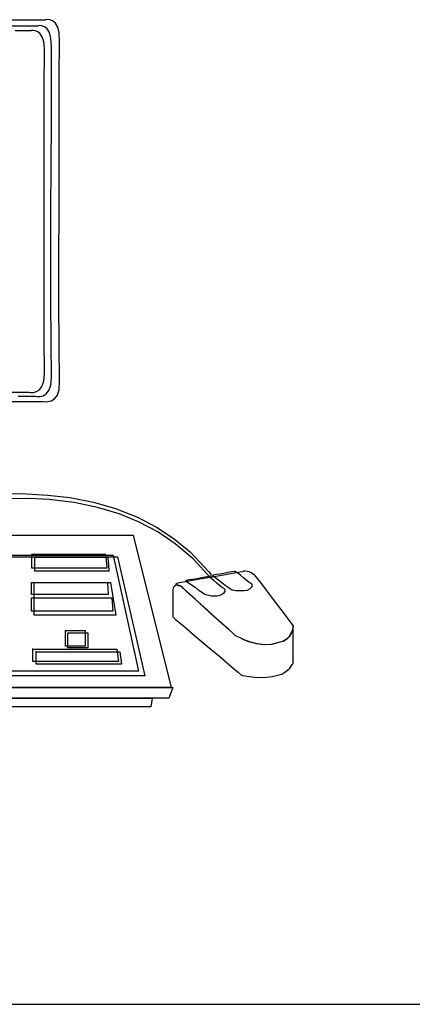
# Model space of a CAD drawing. Units: inches. Extents: x 7 to 289, y 12 to 114.
# Drawn here: x 69 to 69, y 41 to 42 of the extents above; entities that cross this region are included whole.
import ezdxf

# ---------------------------------------------------------------- set-up
doc = ezdxf.new("R2010")
doc.units = ezdxf.units.IN
doc.header["$MEASUREMENT"] = 0

# ---------------------------------------------------------------- blocks, each defined once
blk = doc.blocks.new('computer-2')
at = {"color": 0, "linetype": 'ByBlock'}
for p, q in [((0.5937, 0.7735), (0.5438, 0.7735)), ((0.6019, 0.7805), (0.5497, 0.7805)), ((0.6129, 0.7735), (0.5937, 0.7735)), ((0.6217, 0.7805), (0.6019, 0.7805)), ((0.6136, 0.7738), (0.6129, 0.7735)), ((0.6155, 0.774), (0.6136, 0.7738)), ((0.6181, 0.7738), (0.6155, 0.774)), ((0.6212, 0.7728), (0.6181, 0.7738)), ((0.6243, 0.7702), (0.6212, 0.7728)), ((0.6224, 0.7807), (0.6217, 0.7805)), ((0.6243, 0.781), (0.6224, 0.7807)), ((0.6274, 0.7807), (0.6243, 0.781)), ((0.6306, 0.7795), (0.6274, 0.7807)), ((0.6339, 0.7769), (0.6306, 0.7795)), ((0.6365, 0.7724), (0.6339, 0.7769)), ((0.6382, 0.7657), (0.6365, 0.7724)), ((0.6054, 0.768), (0.5868, 0.768)), ((0.6059, 0.7683), (0.6054, 0.768)), ((0.6078, 0.7685), (0.6059, 0.7683)), ((0.6105, 0.768), (0.6078, 0.7685)), ((0.6133, 0.7669), (0.6105, 0.768)), ((0.6162, 0.7645), (0.6133, 0.7669)), ((0.6188, 0.7602), (0.6162, 0.7645)), ((0.6205, 0.7535), (0.6188, 0.7602)), ((0.627, 0.7659), (0.6243, 0.7702)), ((0.6286, 0.7592), (0.627, 0.7659)), ((0.6387, 0.7559), (0.6382, 0.7657)), ((0.621, 0.7441), (0.6205, 0.7535)), ((0.6294, 0.7496), (0.6286, 0.7592)), ((0.6291, 0.708), (0.6294, 0.7496)), ((0.6384, 0.7128), (0.6387, 0.7559)), ((0.6207, 0.7035), (0.621, 0.7441)), ((0.6207, 0.6576), (0.6207, 0.7035)), ((0.6291, 0.6607), (0.6291, 0.708)), ((0.6384, 0.664), (0.6384, 0.7128)), ((0.6207, 0.6078), (0.6207, 0.6576)), ((0.6289, 0.6098), (0.6291, 0.6607)), ((0.6382, 0.6114), (0.6384, 0.664)), ((0.6382, 0.5571), (0.6382, 0.6114)), ((0.6205, 0.5564), (0.6207, 0.6078)), ((0.6286, 0.5567), (0.6289, 0.6098)), ((0.6205, 0.5048), (0.6205, 0.5564)), ((0.6286, 0.5038), (0.6286, 0.5567)), ((0.638, 0.5026), (0.6382, 0.5571)), ((0.6205, 0.455), (0.6205, 0.5048)), ((0.6286, 0.4524), (0.6286, 0.5038)), ((0.638, 0.45), (0.638, 0.5026)), ((0.6207, 0.4087), (0.6205, 0.455)), ((0.6289, 0.4048), (0.6286, 0.4524)), ((0.6382, 0.4012), (0.638, 0.45)), ((0.621, 0.3673), (0.6207, 0.4087)), ((0.6294, 0.3625), (0.6289, 0.4048)), ((0.6387, 0.3577), (0.6382, 0.4012)), ((0.6181, 0.3522), (0.6203, 0.3584)), ((0.6203, 0.3584), (0.621, 0.3673)), ((0.6286, 0.3537), (0.6294, 0.3625)), ((0.6382, 0.3484), (0.6387, 0.3577)), ((0.5834, 0.3455), (0.6019, 0.3455)), ((0.6019, 0.3455), (0.6026, 0.3455)), ((0.6026, 0.3455), (0.6047, 0.345)), ((0.6081, 0.345), (0.6117, 0.346)), ((0.6117, 0.346), (0.6153, 0.3482)), ((0.6153, 0.3482), (0.6181, 0.3522)), ((0.6231, 0.3434), (0.6262, 0.3474)), ((0.6262, 0.3474), (0.6286, 0.3537)), ((0.6361, 0.3417), (0.6382, 0.3484)), ((0.5464, 0.3345), (0.5985, 0.3345)), ((0.5904, 0.3407), (0.6095, 0.3407)), ((0.5985, 0.3345), (0.6184, 0.3345)), ((0.6047, 0.345), (0.6081, 0.345)), ((0.6095, 0.3407), (0.6102, 0.3407)), ((0.6102, 0.3407), (0.6126, 0.3403)), ((0.6126, 0.3403), (0.6157, 0.3403)), ((0.6157, 0.3403), (0.6196, 0.3412)), ((0.6184, 0.3345), (0.6191, 0.3345)), ((0.6191, 0.3345), (0.6217, 0.334)), ((0.6196, 0.3412), (0.6231, 0.3434)), ((0.6217, 0.334), (0.6251, 0.3343)), ((0.6251, 0.3343), (0.6289, 0.3352)), ((0.6289, 0.3352), (0.6327, 0.3376)), ((0.6327, 0.3376), (0.6361, 0.3417)), ((0.5617, 0.226), (0.5942, 0.2267)), ((0.6031, 0.2212), (0.5674, 0.2207)), ((0.5942, 0.2267), (0.6248, 0.225)), ((0.6267, 0.2197), (0.6031, 0.2212)), ((0.6248, 0.225), (0.6506, 0.2221)), ((0.6557, 0.2164), (0.6267, 0.2197)), ((0.6506, 0.2221), (0.6784, 0.2166)), ((0.6829, 0.2107), (0.6557, 0.2164)), ((0.6784, 0.2166), (0.7042, 0.2092)), ((0.7085, 0.203), (0.6829, 0.2107)), ((0.7042, 0.2092), (0.7298, 0.1992)), ((0.7312, 0.1937), (0.7085, 0.203)), ((0.7298, 0.1992), (0.752, 0.1875)), ((0.7535, 0.182), (0.7312, 0.1937)), ((0.752, 0.1875), (0.7728, 0.1738)), ((0.0383, 0.1781), (0.7248, 0.1781)), ((0.7248, 0.1781), (0.7692, 0)), ((0.774, 0.1681), (0.7535, 0.182)), ((0.7728, 0.1738), (0.792, 0.1581)), ((0.7951, 0.1504), (0.774, 0.1681)), ((0.0545, 0.1528), (0.7064, 0.1528)), ((0.0615, 0.1549), (0.7016, 0.1549)), ((0.6059, 0.1557), (0.6059, 0.1399)), ((0.6927, 0.1557), (0.6059, 0.1557)), ((0.6095, 0.1521), (0.6095, 0.1365)), ((0.6954, 0.1521), (0.6095, 0.1521)), ((0.6942, 0.1413), (0.6927, 0.1557)), ((0.6968, 0.1377), (0.6954, 0.1521)), ((0.7016, 0.1549), (0.731, 0.0191)), ((0.7064, 0.1528), (0.7384, 0.0136)), ((0.792, 0.1581), (0.813, 0.1358)), ((0.8156, 0.1277), (0.7951, 0.1504)), ((0.6059, 0.1399), (0.6942, 0.1399)), ((0.6942, 0.1413), (0.6942, 0.1413)), ((0.6942, 0.1399), (0.6942, 0.1413)), ((0.6095, 0.1365), (0.6968, 0.1365)), ((0.6968, 0.1377), (0.6968, 0.1377)), ((0.6968, 0.1365), (0.6968, 0.1377)), ((0.7879, 0.1243), (0.8003, 0.1267)), ((0.7996, 0.1272), (0.7946, 0.1265)), ((0.8044, 0.1282), (0.7996, 0.1272)), ((0.8003, 0.1267), (0.8144, 0.1291)), ((0.8087, 0.1289), (0.8044, 0.1282)), ((0.8118, 0.1296), (0.8087, 0.1289)), ((0.813, 0.1296), (0.8118, 0.1296)), ((0.813, 0.1358), (0.8156, 0.1325)), ((0.8137, 0.1291), (0.813, 0.1296)), ((0.8159, 0.1274), (0.8137, 0.1291)), ((0.8144, 0.1291), (0.8285, 0.1315)), ((0.8156, 0.1325), (0.8156, 0.1277)), ((0.8156, 0.1277), (0.8156, 0.1277)), ((0.819, 0.1251), (0.8159, 0.1274)), ((0.8187, 0.1313), (0.8178, 0.131)), ((0.8178, 0.131), (0.8178, 0.131)), ((0.8178, 0.131), (0.8185, 0.1306)), ((0.8185, 0.1306), (0.8211, 0.1286)), ((0.8218, 0.132), (0.8187, 0.1313)), ((0.8211, 0.1286), (0.8245, 0.126)), ((0.8262, 0.1327), (0.8218, 0.132)), ((0.8309, 0.1334), (0.8262, 0.1327)), ((0.8285, 0.1315), (0.841, 0.1339)), ((0.8357, 0.1344), (0.8309, 0.1334)), ((0.84, 0.1351), (0.8357, 0.1344)), ((0.8431, 0.1358), (0.84, 0.1351)), ((0.841, 0.1339), (0.8498, 0.1353)), ((0.8443, 0.1358), (0.8431, 0.1358)), ((0.845, 0.1353), (0.8443, 0.1358)), ((0.8472, 0.1337), (0.845, 0.1353)), ((0.8503, 0.1313), (0.8472, 0.1337)), ((0.8498, 0.1353), (0.8532, 0.1358)), ((0.8539, 0.1284), (0.8503, 0.1313)), ((0.8532, 0.1358), (0.8534, 0.1361)), ((0.8534, 0.1361), (0.8544, 0.1363)), ((0.8572, 0.1255), (0.8539, 0.1284)), ((0.8544, 0.1363), (0.856, 0.1363)), ((0.856, 0.1363), (0.858, 0.1361)), ((0.858, 0.1361), (0.8603, 0.1356)), ((0.8603, 0.1356), (0.8627, 0.1344)), ((0.8627, 0.1344), (0.8654, 0.1325)), ((0.8654, 0.1325), (0.8682, 0.1296)), ((0.8682, 0.1296), (0.8737, 0.1227)), ((0.6059, 0.1229), (0.6059, 0.1229)), ((0.6059, 0.1208), (0.6059, 0.1229)), ((0.6059, 0.1229), (0.6949, 0.1229)), ((0.6059, 0.1086), (0.6059, 0.1208)), ((0.6088, 0.1229), (0.6088, 0.1229)), ((0.6088, 0.1145), (0.6088, 0.1229)), ((0.6088, 0.1229), (0.6982, 0.1229)), ((0.6949, 0.1229), (0.6954, 0.1086)), ((0.6982, 0.1229), (0.7044, 0.0846)), ((0.7716, 0.116), (0.7712, 0.1148)), ((0.7721, 0.1174), (0.7716, 0.116)), ((0.7733, 0.1186), (0.7721, 0.1174)), ((0.775, 0.1196), (0.7733, 0.1186)), ((0.775, 0.1212), (0.7759, 0.1222)), ((0.775, 0.1203), (0.775, 0.1212)), ((0.7757, 0.1198), (0.775, 0.1203)), ((0.7771, 0.1198), (0.775, 0.1196)), ((0.7767, 0.1193), (0.7757, 0.1198)), ((0.7759, 0.1222), (0.779, 0.1229)), ((0.7779, 0.1191), (0.7767, 0.1193)), ((0.7802, 0.1188), (0.7771, 0.1198)), ((0.779, 0.1191), (0.7779, 0.1191)), ((0.779, 0.1229), (0.7879, 0.1243)), ((0.7798, 0.1191), (0.779, 0.1191)), ((0.7802, 0.1188), (0.7798, 0.1191)), ((0.7802, 0.1188), (0.7802, 0.1188)), ((0.7829, 0.1165), (0.7802, 0.1188)), ((0.7877, 0.1119), (0.7802, 0.1188)), ((0.79, 0.11), (0.7829, 0.1165)), ((0.7872, 0.1251), (0.7862, 0.1248)), ((0.7862, 0.1248), (0.7862, 0.1248)), ((0.7862, 0.1248), (0.7869, 0.1243)), ((0.7869, 0.1243), (0.7896, 0.1224)), ((0.7903, 0.1258), (0.7872, 0.1251)), ((0.7896, 0.1224), (0.7932, 0.12)), ((0.7946, 0.1265), (0.7903, 0.1258)), ((0.7932, 0.12), (0.7972, 0.1172)), ((0.7972, 0.1172), (0.801, 0.1143)), ((0.8226, 0.1222), (0.819, 0.1251)), ((0.8259, 0.1193), (0.8226, 0.1222)), ((0.8245, 0.126), (0.8285, 0.1229)), ((0.829, 0.1169), (0.8259, 0.1193)), ((0.8285, 0.1229), (0.8326, 0.1198)), ((0.8312, 0.1153), (0.829, 0.1169)), ((0.8321, 0.1145), (0.8312, 0.1153)), ((0.8326, 0.1198), (0.836, 0.1172)), ((0.836, 0.1172), (0.8386, 0.1153)), ((0.8386, 0.1153), (0.8395, 0.1145)), ((0.8603, 0.1231), (0.8572, 0.1255)), ((0.8587, 0.1138), (0.8613, 0.1155)), ((0.8625, 0.1215), (0.8603, 0.1231)), ((0.8613, 0.1155), (0.863, 0.1169)), ((0.8635, 0.1208), (0.8625, 0.1215)), ((0.863, 0.1169), (0.8639, 0.1181)), ((0.8639, 0.1203), (0.8635, 0.1208)), ((0.8642, 0.1198), (0.8639, 0.1203)), ((0.8639, 0.1181), (0.8642, 0.1191)), ((0.8642, 0.1191), (0.8642, 0.1198)), ((0.8737, 0.1227), (0.8804, 0.1138)), ((0.6954, 0.1086), (0.6059, 0.1086)), ((0.6059, 0.105), (0.6059, 0.105)), ((0.6059, 0.0894), (0.6059, 0.105)), ((0.6059, 0.105), (0.6997, 0.105)), ((0.6088, 0.0846), (0.6088, 0.1145)), ((0.6997, 0.105), (0.7009, 0.0894)), ((0.7712, 0.1148), (0.7712, 0.1138)), ((0.7712, 0.1138), (0.7712, 0.1133)), ((0.7712, 0.1133), (0.7712, 0.1133)), ((0.7712, 0.1133), (0.7712, 0.1121)), ((0.7712, 0.1121), (0.7712, 0.1086)), ((0.7712, 0.1086), (0.7712, 0.1038)), ((0.7712, 0.1038), (0.7712, 0.098)), ((0.7972, 0.1033), (0.7877, 0.1119)), ((0.8003, 0.1007), (0.79, 0.11)), ((0.801, 0.1143), (0.8046, 0.1119)), ((0.8046, 0.1119), (0.8073, 0.11)), ((0.8073, 0.11), (0.8082, 0.1093)), ((0.8082, 0.1093), (0.8085, 0.1093)), ((0.8085, 0.1093), (0.8097, 0.1088)), ((0.8097, 0.1088), (0.8113, 0.1083)), ((0.8113, 0.1083), (0.8137, 0.1078)), ((0.8137, 0.1078), (0.8166, 0.1074)), ((0.8166, 0.1074), (0.8197, 0.1074)), ((0.8197, 0.1074), (0.823, 0.1074)), ((0.823, 0.1074), (0.8266, 0.1078)), ((0.8266, 0.1078), (0.8293, 0.1095)), ((0.8293, 0.1095), (0.8312, 0.1107)), ((0.8312, 0.1107), (0.8321, 0.1119)), ((0.8324, 0.1143), (0.8321, 0.1145)), ((0.8321, 0.1119), (0.8326, 0.1129)), ((0.8326, 0.1136), (0.8324, 0.1143)), ((0.8326, 0.1129), (0.8326, 0.1136)), ((0.8395, 0.1145), (0.8398, 0.1145)), ((0.8398, 0.1145), (0.841, 0.1143)), ((0.841, 0.1143), (0.8427, 0.1138)), ((0.8427, 0.1138), (0.845, 0.1136)), ((0.845, 0.1136), (0.8479, 0.1133)), ((0.8479, 0.1133), (0.8513, 0.1133)), ((0.8513, 0.1133), (0.8548, 0.1133)), ((0.8548, 0.1133), (0.8587, 0.1138)), ((0.8804, 0.1138), (0.8876, 0.1045)), ((0.8876, 0.1045), (0.8948, 0.0949)), ((0.7712, 0.098), (0.7712, 0.0923)), ((0.7712, 0.0923), (0.7712, 0.0875)), ((0.8077, 0.0937), (0.7972, 0.1033)), ((0.8123, 0.0899), (0.8003, 0.1007)), ((0.8185, 0.0839), (0.8077, 0.0937)), ((0.8948, 0.0949), (0.9015, 0.0863)), ((0.7009, 0.0894), (0.6059, 0.0894)), ((0.7044, 0.0846), (0.6088, 0.0846)), ((0.7712, 0.0875), (0.7712, 0.0839)), ((0.7712, 0.0839), (0.7712, 0.0825)), ((0.7712, 0.0825), (0.7745, 0.0796)), ((0.824, 0.0791), (0.8123, 0.0899)), ((0.8283, 0.0751), (0.8185, 0.0839)), ((0.9015, 0.0863), (0.907, 0.0789)), ((0.7745, 0.0796), (0.7836, 0.072)), ((0.7836, 0.072), (0.7965, 0.061)), ((0.8343, 0.0698), (0.824, 0.0791)), ((0.8367, 0.0677), (0.8283, 0.0751)), ((0.8415, 0.0634), (0.8343, 0.0698)), ((0.907, 0.0789), (0.9106, 0.0741)), ((0.9106, 0.0741), (0.912, 0.0722)), ((0.9115, 0.0696), (0.9108, 0.0667)), ((0.9115, 0.0696), (0.911, 0.0667)), ((0.9118, 0.0715), (0.9115, 0.0696)), ((0.9118, 0.0715), (0.9115, 0.0696)), ((0.912, 0.0722), (0.9118, 0.0715)), ((0.912, 0.0722), (0.9118, 0.0715)), ((0.912, 0.0705), (0.912, 0.0722)), ((0.912, 0.0655), (0.912, 0.0705)), ((0.6456, 0.0667), (0.6456, 0.0667)), ((0.6456, 0.0662), (0.6456, 0.0667)), ((0.6456, 0.0667), (0.6688, 0.0667)), ((0.6456, 0.0483), (0.6456, 0.0662)), ((0.6482, 0.0641), (0.6482, 0.0641)), ((0.6482, 0.0634), (0.6482, 0.0641)), ((0.6482, 0.0641), (0.6717, 0.0641)), ((0.6482, 0.0464), (0.6482, 0.0634)), ((0.6688, 0.0667), (0.6688, 0.0483)), ((0.6717, 0.0641), (0.6717, 0.0464)), ((0.7965, 0.061), (0.8113, 0.0485)), ((0.8422, 0.0626), (0.8367, 0.0677)), ((0.8443, 0.0607), (0.8415, 0.0634)), ((0.8443, 0.0607), (0.8422, 0.0626)), ((0.8455, 0.06), (0.8443, 0.0607)), ((0.8455, 0.06), (0.8443, 0.0607)), ((0.8493, 0.0583), (0.8455, 0.06)), ((0.8491, 0.0583), (0.8455, 0.06)), ((0.8544, 0.0557), (0.8491, 0.0583)), ((0.8548, 0.0557), (0.8493, 0.0583)), ((0.9075, 0.0598), (0.9043, 0.0567)), ((0.9077, 0.0598), (0.9046, 0.0567)), ((0.9094, 0.0631), (0.9075, 0.0598)), ((0.9098, 0.0631), (0.9077, 0.0598)), ((0.9108, 0.0667), (0.9094, 0.0631)), ((0.911, 0.0667), (0.9098, 0.0631)), ((0.912, 0.0586), (0.912, 0.0655)), ((0.912, 0.0505), (0.912, 0.0586)), ((0.6688, 0.0483), (0.6456, 0.0483)), ((0.6717, 0.0464), (0.6482, 0.0464)), ((0.8113, 0.0485), (0.8262, 0.0361)), ((0.8613, 0.0531), (0.8544, 0.0557)), ((0.862, 0.0531), (0.8548, 0.0557)), ((0.8692, 0.0512), (0.8613, 0.0531)), ((0.8699, 0.0512), (0.862, 0.0531)), ((0.8776, 0.05), (0.8692, 0.0512)), ((0.8785, 0.05), (0.8699, 0.0512)), ((0.8862, 0.0502), (0.8776, 0.05)), ((0.8869, 0.0502), (0.8785, 0.05)), ((0.8948, 0.0526), (0.8862, 0.0502)), ((0.8948, 0.0526), (0.8869, 0.0502)), ((0.9003, 0.054), (0.8948, 0.0526)), ((0.9, 0.054), (0.8948, 0.0526)), ((0.9043, 0.0567), (0.9, 0.054)), ((0.9046, 0.0567), (0.9003, 0.054)), ((0.912, 0.0426), (0.912, 0.0505)), ((0.6066, 0.045), (0.6066, 0.045)), ((0.6074, 0.045), (0.6066, 0.045)), ((0.6066, 0.045), (0.7056, 0.045)), ((0.6074, 0.0306), (0.6074, 0.045)), ((0.6107, 0.0416), (0.6107, 0.0416)), ((0.6114, 0.0416), (0.6107, 0.0416)), ((0.6107, 0.0416), (0.7092, 0.0416)), ((0.6114, 0.0273), (0.6114, 0.0416)), ((0.7056, 0.045), (0.7078, 0.0306)), ((0.7092, 0.0416), (0.7111, 0.0273)), ((0.8262, 0.0361), (0.8391, 0.0251)), ((0.912, 0.0356), (0.912, 0.0426)), ((0.912, 0.0306), (0.912, 0.0356)), ((0.7078, 0.0306), (0.6074, 0.0306)), ((0.7111, 0.0273), (0.6114, 0.0273)), ((0.8391, 0.0251), (0.8482, 0.0175)), ((0.9079, 0.0227), (0.9098, 0.0249)), ((0.9098, 0.0249), (0.911, 0.027)), ((0.911, 0.027), (0.9118, 0.0282)), ((0.9118, 0.0282), (0.912, 0.0287)), ((0.912, 0.0287), (0.912, 0.0306)), ((0.7384, 0.0136), (0.0294, 0.0136)), ((0.731, 0.0191), (0.0368, 0.0191)), ((0.8482, 0.0175), (0.8517, 0.0143)), ((0.8517, 0.0143), (0.8527, 0.0141)), ((0.8527, 0.0141), (0.856, 0.0136)), ((0.856, 0.0136), (0.8608, 0.0129)), ((0.8608, 0.0129), (0.867, 0.0122)), ((0.867, 0.0122), (0.8737, 0.0117)), ((0.8737, 0.0117), (0.8807, 0.012)), ((0.8807, 0.012), (0.8876, 0.0127)), ((0.8876, 0.0127), (0.8941, 0.0143)), ((0.8941, 0.0143), (0.8986, 0.0158)), ((0.8986, 0.0158), (0.9024, 0.0179)), ((0.9024, 0.0179), (0.9055, 0.0201)), ((0.9055, 0.0201), (0.9079, 0.0227)), ((0.7692, 0), (0, 0)), ((0, 0), (0.7712, 0)), ((0.7712, 0), (0.7664, -0.0124)), ((0.7664, -0.0124), (0.0041, -0.0124)), ((0.0206, -0.0124), (0.7472, -0.0124)), ((0.7453, -0.0227), (0.0239, -0.0227)), ((0.7472, -0.0124), (0.7453, -0.0227))]:
    blk.add_line(p, q, dxfattribs=at)

msp = doc.modelspace()

# ---------------------------------------------------------------- linework, layer by layer
msp.add_line((55.6959, 41.11716), (75.6959, 41.11716))

# ---------------------------------------------------------------- block references
msp.add_blockref('computer-2', (68.4456, 41.48762))

doc.saveas('drawing.dxf')
